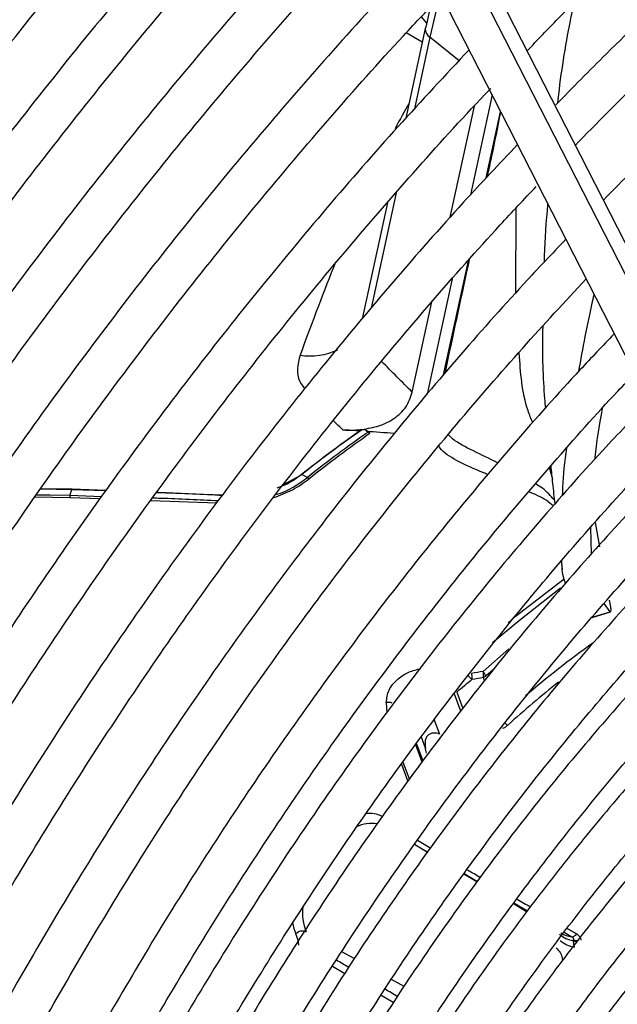
# Model space of a CAD drawing. Units: millimetres. Extents: x 5 to 414, y 3 to 291.
# Drawn here: x 310 to 311, y 99 to 101 of the extents above; entities that cross this region are included whole.
import ezdxf

# ---------------------------------------------------------------- set-up
doc = ezdxf.new("R2010")
doc.units = ezdxf.units.MM

msp = doc.modelspace()

# ---------------------------------------------------------------- linework, layer by layer
at = {"color": 7, "linetype": 'Continuous', "lineweight": 25}
for p, q in [((311.2913, 100.1392), (310.7158, 101.2663)), ((310.6612, 101.2071), (311.224, 100.1049)), ((310.9081, 100.674), (310.9016, 100.6448)), ((310.8946, 100.6598), (310.9028, 100.6506)), ((310.9008, 100.6428), (310.8721, 100.5107)), ((310.8964, 100.6227), (310.8726, 100.6364)), ((310.9993, 100.545), (310.9673, 100.3978)), ((310.9376, 100.3649), (310.9731, 100.5287)), ((310.845, 100.3862), (310.808, 100.2154)), ((310.9405, 100.2743), (310.9036, 100.1043)), ((310.8816, 100.1074), (310.9106, 100.2407)), ((310.8126, 100.0519), (310.8175, 100.0491)), ((310.8192, 100.0465), (310.8175, 100.0491)), ((310.692, 99.9714), (310.7195, 99.9865)), ((310.7182, 99.9858), (310.7195, 99.9865)), ((310.7195, 99.9865), (310.7274, 99.982)), ((310.7274, 99.982), (310.7292, 99.9795)), ((310.3342, 99.965), (310.3798, 99.9642)), ((310.3808, 99.9645), (310.3344, 99.9653)), ((310.3798, 99.9642), (310.3774, 99.9556)), ((310.3808, 99.9645), (310.3798, 99.9642)), ((310.3798, 99.9642), (310.4304, 99.9625)), ((310.4304, 99.9625), (310.3808, 99.9645)), ((310.3261, 99.9532), (310.3774, 99.9524)), ((310.3774, 99.9556), (310.3774, 99.9524)), ((310.3774, 99.9556), (310.4245, 99.9541)), ((310.3774, 99.9524), (310.4221, 99.9508)), ((310.4966, 99.9481), (310.5938, 99.9445)), ((310.6022, 99.9557), (310.505, 99.9595)), ((311.1456, 99.869), (311.1445, 99.9083)), ((311.1511, 99.9156), (311.1573, 99.8799)), ((311.1009, 99.8585), (311.1023, 99.8464)), ((311.173, 99.7839), (311.1644, 99.7964)), ((311.1464, 99.7758), (311.1737, 99.784)), ((310.9899, 99.6897), (311.0007, 99.6994)), ((310.9042, 99.43), (310.8848, 99.4416)), ((310.9769, 99.3864), (310.9577, 99.3979)), ((311.0501, 99.3426), (311.0305, 99.3544))]:
    msp.add_line(p, q, dxfattribs=at)
at = {"color": 8, "linetype": 'Continuous', "lineweight": 25}
for p, q in [((311.2836, 100.1083), (310.7006, 101.2499)), ((310.9077, 100.6302), (310.8847, 100.5244)), ((310.9505, 100.5955), (310.9077, 100.6302)), ((310.9906, 100.4228), (311.0118, 100.5204)), ((310.8579, 100.4011), (310.821, 100.231)), ((311.0341, 100.2537), (311.0344, 100.3786)), ((310.9277, 100.133), (310.9642, 100.301)), ((311.0886, 99.9787), (311.0836, 99.9965)), ((311.1466, 99.7761), (311.173, 99.7839)), ((310.9861, 99.6963), (311.024, 99.7297)), ((310.9882, 99.6825), (310.9865, 99.6873)), ((310.953, 99.6376), (310.9431, 99.6644)), ((310.9472, 99.6658), (310.9562, 99.6416)), ((310.8434, 99.6503), (310.8441, 99.6352)), ((310.914, 99.6252), (310.9219, 99.6042)), ((310.8961, 99.5627), (310.8867, 99.5881)), ((310.888, 99.5899), (310.8974, 99.5645)), ((310.9009, 99.5836), (310.895, 99.5994)), ((310.8656, 99.5597), (310.8751, 99.5342)), ((310.8679, 99.5627), (310.8774, 99.5373)), ((311.0314, 99.3557), (311.0511, 99.3441)), ((311.1054, 99.3124), (311.1166, 99.3058)), ((310.7961, 99.2735), (310.7778, 99.2836)), ((310.7642, 99.2623), (310.7823, 99.2515)), ((310.8697, 99.2324), (310.8508, 99.243)), ((310.8357, 99.2199), (310.8543, 99.2088))]:
    msp.add_line(p, q, dxfattribs=at)
at = {"color": 8, "linetype": 'Continuous', "lineweight": 25, "flags": 128}
for points in [[(310.9209, 100.6877), (310.9191, 100.6804), (310.9077, 100.6302)], [(311.0227, 99.7681), (311.0334, 99.777), (311.1053, 99.8329)], [(311.1, 99.819), (311.0394, 99.7714), (311, 99.7382)], [(310.8849, 99.4418), (310.8888, 99.4395), (310.9036, 99.4307), (310.9044, 99.4303)], [(310.9582, 99.3986), (310.963, 99.3958), (310.9778, 99.3871)]]:
    msp.add_lwpolyline(points, dxfattribs=at)
at = {"color": 7, "linetype": 'Continuous', "lineweight": 25, "flags": 128}
for points in [[(310.9008, 100.6428), (310.9009, 100.6432), (310.9016, 100.6448)], [(310.3277, 99.9565), (310.3477, 99.9562), (310.3774, 99.9556)]]:
    msp.add_lwpolyline(points, dxfattribs=at)
at = {"color": 8, "linetype": 'Continuous', "lineweight": 25}
for centre, radius, start, end in [((310.9142, 100.642), 0.0134, 176.4922, 241.1193), ((310.7308, 100.2608), 0.0999, 261.646, 294.4057), ((298.8012, 88.1088), 17.0265, 44.80513, 45.0205), ((298.1418, 86.9794), 18.1824, 45.96887, 46.0301), ((312.0851, 98.441), 1.6005, 125.8684, 130.3771), ((312.1476, 98.3632), 1.685, 128.5635, 131.9073), ((311.034, 99.6361), 0.0224, 225.4393, 238.0579), ((310.818, 99.4453), 0.0421, 62.733, 96.121), ((310.8219, 99.4202), 0.0525, 81.2155, 115.2969), ((313.0447, 97.7188), 2.226, 128.681, 149.4321), ((310.7965, 99.3411), 0.0766, 173.6299, 201.579), ((310.7726, 99.3368), 0.0679, 188.6023, 203.3804), ((311.1254, 99.3128), 0.0144, 242.121, 263.8845), ((311.1247, 99.3134), 0.0134, 244.0768, 272.2441), ((313.1311, 97.6497), 2.381, 136.6663, 149.2951)]:
    msp.add_arc(centre, radius, start, end, dxfattribs=at)
at = {"color": 7, "linetype": 'Continuous', "lineweight": 25}
for centre, radius, start, end in [((311.7712, 98.6661), 1.6883, 124.9307, 128.5858), ((311.773, 98.6662), 1.6891, 124.8573, 128.5871), ((311.7796, 98.6633), 1.6871, 124.7727, 128.5886), ((310.503, 95.4682), 4.592, 86.2352, 86.5479), ((311.7799, 98.6628), 1.6845, 124.7727, 128.5886), ((311.011, 99.7284), 0.0605, 218.6538, 226.7431), ((311.4035, 97.2917), 2.4406, 99.8486, 100.2529), ((310.9413, 99.6871), 0.0285, 9.1218, 12.7481), ((310.9474, 99.6877), 0.0224, 351.4197, 10.0348), ((311.3964, 97.2899), 2.4322, 99.7043, 100.1084), ((310.9714, 99.6835), 0.0194, 18.5025, 41.1847), ((310.9631, 99.6909), 0.0236, 351.2554, 13.4626), ((310.9802, 99.6996), 0.0138, 296.7377, 314.2986), ((313.0659, 97.1326), 3.3024, 129.4054, 129.9099), ((310.8467, 99.6343), 0.0164, 71.3965, 101.5913), ((313.0441, 97.7188), 2.21, 128.6883, 149.3355), ((310.7199, 99.301), 0.0131, 66.0296, 137.7452), ((310.6547, 99.2857), 0.0606, 7.466, 23.5001), ((311.121, 99.3462), 0.0406, 239.3561, 263.7575), ((311.1161, 99.3154), 0.00958, 273.1569, 324.2827), ((311.1251, 99.3402), 0.0406, 229.2584, 260.9852), ((311.1278, 99.3327), 0.0431, 229.2277, 259.7211), ((313.1253, 97.6514), 2.3778, 137.4461, 149.2741)]:
    msp.add_arc(centre, radius, start, end, dxfattribs=at)
at = {"color": 8, "linetype": 'Continuous', "lineweight": 25}
for centre, major_axis, ratio, start_param, end_param in [((310.5471, 99.1334), (0.3938, 1.4631), 0.094041, 0.323916, 0.400167), ((310.5471, 99.1334), (0.3938, 1.4631), 0.094041, 0.674809, 0.816817), ((310.7377, 99.6292), (1.9256, -1.1468), 0.035138, 4.812079, 4.822222), ((310.7377, 99.6292), (1.9256, -1.1468), 0.035138, 4.850458, 4.86066), ((310.7377, 99.6292), (1.9256, -1.1468), 0.035138, 4.888871, 4.899349), ((310.7377, 99.6292), (1.9256, -1.1468), 0.035138, 4.927824, 4.935201), ((310.6761, 99.2571), (1.5774, -0.9373), 0.032816, 1.519312, 1.530755), ((310.6761, 99.2571), (1.5774, -0.9373), 0.032816, 1.473297, 1.485279)]:
    msp.add_ellipse(centre, major_axis=major_axis, ratio=ratio, start_param=start_param, end_param=end_param, dxfattribs=at)
at = {"color": 7, "linetype": 'Continuous', "lineweight": 25}
for centre, major_axis, ratio, start_param, end_param in [((311.5311, 98.5653), (2.6465, -0.7532), 0.488759, 1.981272, 1.983214), ((312.1144, 97.2734), (3.592, -1.8594), 0.577768, 2.20403, 2.215705)]:
    msp.add_ellipse(centre, major_axis=major_axis, ratio=ratio, start_param=start_param, end_param=end_param, dxfattribs=at)
for points, knots in [([(311.0509, 100.6101), (311.0661, 100.626), (311.1171, 100.6792), (311.2057, 100.7653), (311.3164, 100.8681), (311.4286, 100.9659), (311.5418, 101.0588), (311.6559, 101.1466), (311.7707, 101.2291), (311.8859, 101.3063), (312.0013, 101.3778), (312.1168, 101.4438), (312.232, 101.5036), (312.326, 101.5487), (312.3811, 101.5716), (312.3982, 101.5787)], [0, 0, 0, 0, 0.035792, 0.120041, 0.204282, 0.288516, 0.372741, 0.456957, 0.541166, 0.625365, 0.709558, 0.793743, 0.877924, 0.962102, 1, 1, 1, 1]), ([(310.3209, 101.5273), (310.306, 101.5116), (310.2493, 101.4523), (310.1531, 101.3451), (310.0324, 101.2059), (309.9142, 101.0627), (309.7984, 100.916), (309.6853, 100.7659), (309.575, 100.6127), (309.4676, 100.4565), (309.3633, 100.2977), (309.2622, 100.1363), (309.1645, 99.9726), (309.0705, 99.8068), (309.0009, 99.6795), (308.964, 99.6072), (308.9558, 99.5913)], [0, 0, 0, 0, 0.028483, 0.107596, 0.186706, 0.265813, 0.344917, 0.424019, 0.503119, 0.582217, 0.661314, 0.74041, 0.819506, 0.898601, 0.977697, 1, 1, 1, 1]), ([(309.01, 99.5606), (309.0162, 99.5728), (309.0509, 99.6412), (309.118, 99.7641), (309.2112, 99.9292), (309.3081, 100.092), (309.4083, 100.2526), (309.5118, 100.4108), (309.6183, 100.5662), (309.7278, 100.7187), (309.84, 100.868), (309.9549, 101.014), (310.0722, 101.1566), (310.1919, 101.2951), (310.2933, 101.4082), (310.3555, 101.4735), (310.3764, 101.4954)], [0, 0, 0, 0, 0.017064, 0.095674, 0.174285, 0.252896, 0.331507, 0.410117, 0.488726, 0.567333, 0.645939, 0.724542, 0.803143, 0.881741, 0.960335, 1, 1, 1, 1]), ([(310.4624, 101.4457), (310.4474, 101.43), (310.3907, 101.3707), (310.2945, 101.2634), (310.1738, 101.1242), (310.0556, 100.981), (309.9398, 100.8343), (309.8267, 100.6842), (309.7164, 100.531), (309.609, 100.3749), (309.5047, 100.216), (309.4036, 100.0546), (309.3059, 99.891), (309.2119, 99.7251), (309.1424, 99.5981), (309.1055, 99.5259), (309.0975, 99.5101)], [0, 0, 0, 0, 0.02849, 0.107621, 0.186748, 0.265873, 0.344994, 0.424114, 0.503231, 0.582347, 0.661462, 0.740576, 0.819689, 0.898802, 0.977916, 1, 1, 1, 1]), ([(312.3921, 101.4499), (312.3575, 101.4353), (312.2853, 101.4048), (312.1748, 101.3509), (312.0609, 101.29), (311.947, 101.2233), (311.8333, 101.1509), (311.72, 101.073), (311.6074, 100.9897), (311.4955, 100.9012), (311.3848, 100.8078), (311.2753, 100.7093), (311.178, 100.6171), (311.1179, 100.5558), (311.0932, 100.5306)], [0, 0, 0, 0, 0.078876, 0.164987, 0.251102, 0.337219, 0.423333, 0.509442, 0.595544, 0.681639, 0.767727, 0.853807, 0.939878, 1, 1, 1, 1]), ([(309.1516, 99.4794), (309.1577, 99.4914), (309.1924, 99.5596), (309.2594, 99.6825), (309.3526, 99.8475), (309.4495, 100.0104), (309.5498, 100.171), (309.6532, 100.3291), (309.7598, 100.4845), (309.8692, 100.637), (309.9815, 100.7864), (310.0963, 100.9324), (310.2136, 101.0749), (310.3333, 101.2135), (310.4348, 101.3266), (310.4969, 101.3918), (310.5178, 101.4137)], [0, 0, 0, 0, 0.016895, 0.095519, 0.174143, 0.252768, 0.331392, 0.410016, 0.488638, 0.567259, 0.645878, 0.724495, 0.803109, 0.881721, 0.960329, 1, 1, 1, 1]), ([(311.1209, 100.4703), (311.1538, 100.5037), (311.2217, 100.5728), (311.3266, 100.672), (311.4349, 100.7689), (311.5444, 100.8608), (311.6549, 100.9477), (311.7661, 101.0294), (311.8778, 101.1057), (311.9898, 101.1764), (312.1018, 101.2416), (312.2137, 101.3007), (312.3094, 101.3473), (312.3675, 101.3717), (312.3887, 101.3806)], [0, 0, 0, 0, 0.081662, 0.168557, 0.255443, 0.342319, 0.429187, 0.516044, 0.602892, 0.689732, 0.776563, 0.863388, 0.95021, 1, 1, 1, 1]), ([(312.3825, 101.2513), (312.368, 101.2455), (312.3171, 101.2252), (312.2291, 101.184), (312.1188, 101.128), (312.0083, 101.0656), (311.898, 100.9977), (311.788, 100.9242), (311.6785, 100.8453), (311.5699, 100.7611), (311.4622, 100.6718), (311.3557, 100.5776), (311.2558, 100.484), (311.1923, 100.4198), (311.1631, 100.3903)], [0, 0, 0, 0, 0.035347, 0.124267, 0.213197, 0.302131, 0.391063, 0.47999, 0.568911, 0.657824, 0.746728, 0.835624, 0.92451, 1, 1, 1, 1]), ([(310.681, 101.1682), (310.6694, 101.1562), (310.6177, 101.1025), (310.5278, 101.0029), (310.4116, 100.8697), (310.2978, 100.7324), (310.1865, 100.5916), (310.0779, 100.4475), (309.972, 100.3002), (309.8691, 100.15), (309.7692, 99.9971), (309.6727, 99.8417), (309.5795, 99.684), (309.4919, 99.5284), (309.4372, 99.4246), (309.411, 99.3748)], [0, 0, 0, 0, 0.023692, 0.10558, 0.187464, 0.269345, 0.351222, 0.433097, 0.51497, 0.59684, 0.67871, 0.760578, 0.842446, 0.924314, 1, 1, 1, 1]), ([(309.4707, 99.3539), (309.4858, 99.3831), (309.5288, 99.466), (309.6038, 99.6008), (309.6951, 99.7583), (309.79, 99.9134), (309.8882, 100.0662), (309.9894, 100.2164), (310.0937, 100.3637), (310.2007, 100.5079), (310.3105, 100.6488), (310.4227, 100.7863), (310.5373, 100.9198), (310.6335, 101.0277), (310.6921, 101.0894), (310.7111, 101.1093)], [0, 0, 0, 0, 0.045166, 0.128354, 0.211541, 0.294729, 0.377916, 0.461102, 0.544286, 0.627468, 0.710648, 0.793824, 0.876997, 0.960166, 1, 1, 1, 1]), ([(310.752, 101.0292), (310.7171, 100.992), (310.6434, 100.9135), (310.5333, 100.7887), (310.4213, 100.6559), (310.3119, 100.5195), (310.205, 100.3796), (310.1009, 100.2366), (309.9997, 100.0906), (309.9016, 99.9418), (309.8067, 99.7905), (309.7152, 99.6369), (309.6277, 99.4827), (309.5727, 99.3789), (309.5456, 99.3278)], [0, 0, 0, 0, 0.075659, 0.159912, 0.244161, 0.328406, 0.412648, 0.496887, 0.581124, 0.665359, 0.749593, 0.833827, 0.91806, 1, 1, 1, 1]), ([(309.6054, 99.3069), (309.6179, 99.331), (309.6576, 99.4076), (309.7285, 99.5349), (309.8177, 99.6885), (309.9105, 99.8399), (310.0066, 99.9889), (310.1057, 100.1352), (310.2078, 100.2786), (310.3127, 100.4189), (310.4203, 100.5559), (310.5302, 100.6895), (310.6426, 100.8189), (310.7267, 100.9125), (310.7738, 100.9616), (310.7821, 100.9702)], [0, 0, 0, 0, 0.0394067, 0.1250747, 0.2107431, 0.2964115, 0.382079, 0.4677453, 0.5534096, 0.6390716, 0.7247307, 0.8103864, 0.896038, 0.9816853, 1, 1, 1, 1]), ([(310.5096, 98.9939), (310.5198, 99.013), (310.5526, 99.0744), (310.6118, 99.176), (310.6868, 99.2983), (310.7653, 99.4182), (310.8468, 99.5353), (310.9311, 99.6494), (311.018, 99.7602), (311.1074, 99.8674), (311.199, 99.9708), (311.2926, 100.0702), (311.388, 100.1652), (311.4849, 100.2557), (311.5831, 100.3415), (311.6823, 100.4223), (311.7824, 100.498), (311.8831, 100.5683), (311.9841, 100.6332), (312.0852, 100.6924), (312.1861, 100.7459), (312.2866, 100.7935), (312.3864, 100.8351), (312.4854, 100.8706), (312.5833, 100.8999), (312.6798, 100.923), (312.7747, 100.9399), (312.8678, 100.9504), (312.959, 100.9547), (313.0478, 100.9524), (313.1276, 100.9452), (313.1765, 100.9359), (313.1976, 100.9319)], [0, 0, 0, 0, 0.015556, 0.049801, 0.084046, 0.118291, 0.152534, 0.186775, 0.221015, 0.255251, 0.289485, 0.323715, 0.357941, 0.392163, 0.42638, 0.460592, 0.494798, 0.529, 0.563196, 0.597389, 0.631577, 0.665764, 0.69995, 0.734138, 0.768331, 0.802534, 0.836752, 0.870991, 0.905259, 0.939565, 0.973914, 1, 1, 1, 1]), ([(310.8233, 100.8896), (310.8025, 100.8678), (310.7436, 100.806), (310.6487, 100.6998), (310.5389, 100.5715), (310.4314, 100.4394), (310.3266, 100.3038), (310.2244, 100.165), (310.1251, 100.0231), (310.0289, 99.8785), (309.9358, 99.7313), (309.8462, 99.5817), (309.7606, 99.4316), (309.7069, 99.3305), (309.6804, 99.2808)], [0, 0, 0, 0, 0.047471, 0.134307, 0.221137, 0.307964, 0.394787, 0.481607, 0.568425, 0.65524, 0.742054, 0.828867, 0.91568, 1, 1, 1, 1]), ([(313.1053, 100.8095), (313.0976, 100.8115), (313.0627, 100.82), (312.998, 100.8289), (312.9114, 100.8359), (312.8222, 100.836), (312.7309, 100.8297), (312.6378, 100.817), (312.543, 100.7979), (312.4469, 100.7724), (312.3496, 100.7407), (312.2514, 100.7027), (312.1526, 100.6586), (312.0534, 100.6085), (311.9541, 100.5526), (311.855, 100.4909), (311.7562, 100.4237), (311.6581, 100.3511), (311.5608, 100.2734), (311.4646, 100.1907), (311.3698, 100.1031), (311.2766, 100.0111), (311.1853, 99.9147), (311.0959, 99.8142), (311.0089, 99.71), (310.9243, 99.6021), (310.8424, 99.491), (310.7635, 99.3769), (310.6876, 99.2601), (310.6153, 99.1407), (310.563, 99.0503), (310.536, 98.9993), (310.5308, 98.9893)], [0, 0, 0, 0, 0.009949, 0.044733, 0.079567, 0.114454, 0.149394, 0.184381, 0.219408, 0.254467, 0.289551, 0.324653, 0.359766, 0.394886, 0.430008, 0.46513, 0.500249, 0.535365, 0.570476, 0.605582, 0.640684, 0.675781, 0.710874, 0.745962, 0.781047, 0.816129, 0.851209, 0.886286, 0.921363, 0.956438, 0.991513, 1, 1, 1, 1]), ([(309.7402, 99.2599), (309.7514, 99.2815), (309.7892, 99.3543), (309.8575, 99.4765), (309.9447, 99.6261), (310.0355, 99.7734), (310.1295, 99.9184), (310.2267, 100.0606), (310.3267, 100.1999), (310.4295, 100.3361), (310.5349, 100.4689), (310.6428, 100.598), (310.7486, 100.719), (310.8194, 100.7949), (310.8527, 100.8306)], [0, 0, 0, 0, 0.037437, 0.125853, 0.21427, 0.302687, 0.391102, 0.479517, 0.567929, 0.656338, 0.744744, 0.833146, 0.921543, 1, 1, 1, 1]), ([(310.5941, 98.9758), (310.6136, 99.0112), (310.6554, 99.0868), (310.7238, 99.2003), (310.798, 99.3164), (310.8754, 99.4299), (310.9557, 99.5405), (311.0387, 99.6478), (311.1242, 99.7516), (311.212, 99.8516), (311.3017, 99.9476), (311.3933, 100.0393), (311.4864, 100.1265), (311.5808, 100.209), (311.6762, 100.2865), (311.7725, 100.3588), (311.8693, 100.4258), (311.9664, 100.4874), (312.0635, 100.5432), (312.1604, 100.5933), (312.2568, 100.6374), (312.3525, 100.6755), (312.4473, 100.7076), (312.5408, 100.7334), (312.6329, 100.753), (312.7233, 100.7663), (312.8117, 100.7733), (312.8982, 100.7741), (312.982, 100.7679), (313.0373, 100.7614), (313.0639, 100.7552), (313.0643, 100.7551)], [0, 0, 0, 0, 0.031473, 0.067344, 0.103214, 0.139083, 0.17495, 0.210815, 0.246676, 0.282535, 0.318389, 0.354238, 0.390083, 0.425921, 0.461754, 0.497581, 0.533401, 0.569216, 0.605026, 0.640831, 0.676635, 0.712439, 0.748245, 0.78406, 0.819888, 0.855736, 0.891614, 0.927531, 0.963496, 0.999518, 1, 1, 1, 1]), ([(310.8941, 100.7502), (310.8853, 100.7411), (310.8393, 100.6935), (310.7579, 100.6032), (310.6502, 100.4793), (310.545, 100.3514), (310.4424, 100.2201), (310.3424, 100.0854), (310.2452, 99.9477), (310.1511, 99.8071), (310.0601, 99.664), (309.9726, 99.5184), (309.8908, 99.3755), (309.8401, 99.2803), (309.816, 99.235)], [0, 0, 0, 0, 0.02117, 0.11093, 0.200686, 0.290436, 0.380182, 0.469925, 0.559664, 0.649402, 0.739137, 0.828872, 0.918607, 1, 1, 1, 1]), ([(309.8749, 99.2128), (309.8863, 99.2345), (309.9236, 99.306), (309.9907, 99.4255), (310.0761, 99.5709), (310.1651, 99.714), (310.2572, 99.8546), (310.3524, 99.9925), (310.4504, 100.1274), (310.5513, 100.2591), (310.6546, 100.3875), (310.7604, 100.5119), (310.8504, 100.6135), (310.9058, 100.6718), (310.9245, 100.6915)], [0, 0, 0, 0, 0.039949, 0.131312, 0.222675, 0.314038, 0.405399, 0.496759, 0.588116, 0.679469, 0.770819, 0.862164, 0.953504, 1, 1, 1, 1]), ([(312.9716, 100.6323), (312.9575, 100.6354), (312.9171, 100.6445), (312.8476, 100.6524), (312.7634, 100.6565), (312.6769, 100.6538), (312.5884, 100.6448), (312.4981, 100.6293), (312.4064, 100.6075), (312.3134, 100.5793), (312.2194, 100.5448), (312.1247, 100.5042), (312.0296, 100.4576), (311.9344, 100.4051), (311.8392, 100.3469), (311.7443, 100.283), (311.6501, 100.2138), (311.5567, 100.1394), (311.4645, 100.06), (311.3736, 99.9759), (311.2844, 99.8872), (311.197, 99.7942), (311.1116, 99.6971), (311.0286, 99.5963), (310.9482, 99.4921), (310.8705, 99.3846), (310.7957, 99.2742), (310.7243, 99.1611), (310.6641, 99.0601), (310.6292, 98.996), (310.6157, 98.9712)], [0, 0, 0, 0, 0.019615, 0.056129, 0.092703, 0.129341, 0.166039, 0.20279, 0.239583, 0.27641, 0.313261, 0.350128, 0.387005, 0.423887, 0.460768, 0.497647, 0.534522, 0.571392, 0.608256, 0.645115, 0.681968, 0.718816, 0.755659, 0.792498, 0.829333, 0.866166, 0.902997, 0.939826, 0.976655, 1, 1, 1, 1]), ([(310.9653, 100.6115), (310.9303, 100.5741), (310.8595, 100.4984), (310.7554, 100.3792), (310.6526, 100.2556), (310.5523, 100.1284), (310.4546, 99.9978), (310.3598, 99.8642), (310.268, 99.7277), (310.1794, 99.5886), (310.0942, 99.4471), (310.0175, 99.3131), (309.9709, 99.2256), (309.9502, 99.1866)], [0, 0, 0, 0, 0.090566, 0.183359, 0.276146, 0.368929, 0.461707, 0.554482, 0.647255, 0.740025, 0.832795, 0.925564, 1, 1, 1, 1]), ([(310.6792, 98.9576), (310.6876, 98.973), (310.7169, 99.027), (310.7709, 99.1179), (310.8411, 99.2299), (310.9147, 99.3392), (310.9912, 99.4456), (311.0704, 99.5489), (311.1521, 99.6487), (311.2361, 99.7447), (311.3221, 99.8367), (311.4099, 99.9244), (311.4992, 100.0075), (311.5898, 100.0859), (311.6814, 100.1594), (311.7737, 100.2276), (311.8665, 100.2904), (311.9595, 100.3478), (312.0525, 100.3994), (312.1452, 100.4451), (312.2373, 100.4849), (312.3285, 100.5187), (312.4186, 100.5463), (312.5074, 100.5677), (312.5946, 100.5828), (312.6799, 100.5916), (312.7633, 100.5943), (312.8441, 100.59), (312.8998, 100.5843), (312.9277, 100.5781), (312.9303, 100.5776)], [0, 0, 0, 0, 0.014919, 0.052675, 0.09043, 0.128184, 0.165936, 0.203686, 0.241432, 0.279173, 0.31691, 0.354641, 0.392366, 0.430085, 0.467796, 0.505499, 0.543196, 0.580885, 0.618569, 0.656249, 0.693927, 0.731607, 0.769292, 0.80699, 0.844708, 0.882456, 0.920246, 0.958091, 0.996001, 1, 1, 1, 1]), ([(310.0098, 99.1658), (310.0226, 99.1901), (310.0607, 99.2628), (310.1283, 99.3818), (310.2119, 99.5228), (310.2992, 99.6614), (310.3895, 99.7974), (310.4829, 99.9307), (310.5791, 100.0609), (310.6779, 100.1878), (310.7792, 100.3113), (310.883, 100.4307), (310.9558, 100.5117), (310.9945, 100.5517), (310.9972, 100.5545)], [0, 0, 0, 0, 0.047631, 0.142152, 0.236673, 0.331194, 0.425714, 0.520231, 0.614745, 0.709255, 0.80376, 0.89826, 0.992753, 1, 1, 1, 1]), ([(311.0114, 100.5191), (311.0072, 100.4975), (311.0008, 100.465), (310.994, 100.4343), (310.9918, 100.424)], [0, 0, 0, 0, 0.663147, 1, 1, 1, 1]), ([(311.0366, 100.4719), (311.0099, 100.4437), (310.9482, 100.3784), (310.8541, 100.2714), (310.7539, 100.152), (310.6562, 100.0288), (310.5612, 99.9023), (310.469, 99.7727), (310.3798, 99.6402), (310.2937, 99.5051), (310.2111, 99.3676), (310.1414, 99.2457), (310.1008, 99.169), (310.0851, 99.1395)], [0, 0, 0, 0, 0.073598, 0.169863, 0.266123, 0.362377, 0.458626, 0.554871, 0.651113, 0.747353, 0.843591, 0.93983, 1, 1, 1, 1]), ([(312.8382, 100.4555), (312.8168, 100.4596), (312.7699, 100.4687), (312.6945, 100.4749), (312.6129, 100.4757), (312.5291, 100.4699), (312.4435, 100.4577), (312.3562, 100.439), (312.2677, 100.414), (312.178, 100.3828), (312.0876, 100.3453), (311.9968, 100.3018), (311.9057, 100.2524), (311.8147, 100.1972), (311.724, 100.1364), (311.6339, 100.0702), (311.5447, 99.9988), (311.4567, 99.9225), (311.37, 99.8414), (311.285, 99.7558), (311.202, 99.666), (311.121, 99.5722), (311.0425, 99.4748), (310.9666, 99.3739), (310.8935, 99.27), (310.8236, 99.1633), (310.7588, 99.0577), (310.7191, 98.9868), (310.7003, 98.9532)], [0, 0, 0, 0, 0.032466, 0.070996, 0.109602, 0.148282, 0.187031, 0.225837, 0.264688, 0.303572, 0.342479, 0.381399, 0.420327, 0.459255, 0.498181, 0.537102, 0.576016, 0.614924, 0.653825, 0.692719, 0.731608, 0.770491, 0.809369, 0.848243, 0.887114, 0.925983, 0.964851, 1, 1, 1, 1]), ([(310.7638, 98.9396), (310.7642, 98.9404), (310.7845, 98.9783), (310.8281, 99.0516), (310.8945, 99.1588), (310.9645, 99.2634), (311.0373, 99.3651), (311.113, 99.4637), (311.191, 99.5588), (311.2714, 99.65), (311.3537, 99.7373), (311.4378, 99.8202), (311.5233, 99.8985), (311.61, 99.972), (311.6977, 100.0404), (311.786, 100.1036), (311.8746, 100.1614), (311.9634, 100.2135), (312.0519, 100.2598), (312.14, 100.3003), (312.2274, 100.3347), (312.3137, 100.363), (312.3987, 100.3851), (312.4822, 100.401), (312.5639, 100.4106), (312.6437, 100.4141), (312.7208, 100.4105), (312.7719, 100.4058), (312.7963, 100.4005), (312.7967, 100.4004)], [0, 0, 0, 0, 0.000873, 0.040838, 0.080804, 0.120767, 0.160729, 0.200687, 0.240641, 0.28059, 0.320532, 0.360468, 0.400396, 0.440316, 0.480227, 0.520128, 0.560021, 0.599906, 0.639785, 0.679661, 0.719536, 0.759415, 0.799306, 0.839219, 0.879165, 0.919158, 0.959215, 0.999351, 1, 1, 1, 1]), ([(310.1446, 99.1188), (310.1602, 99.1482), (310.2007, 99.2244), (310.2702, 99.3454), (310.3523, 99.4816), (310.4379, 99.6154), (310.5266, 99.7466), (310.6182, 99.8749), (310.7127, 100), (310.8096, 100.1219), (310.9091, 100.2399), (310.994, 100.3362), (311.0465, 100.3916), (311.0643, 100.4104)], [0, 0, 0, 0, 0.062069, 0.160653, 0.259237, 0.35782, 0.456401, 0.554979, 0.653553, 0.752122, 0.850686, 0.949243, 1, 1, 1, 1]), ([(311.1078, 100.3325), (311.0871, 100.3109), (311.0325, 100.2535), (310.9462, 100.1559), (310.8489, 100.0405), (310.7541, 99.9213), (310.6619, 99.7988), (310.5726, 99.6732), (310.4862, 99.5447), (310.403, 99.4136), (310.3233, 99.2801), (310.2623, 99.1729), (310.2291, 99.1098), (310.22, 99.0924)], [0, 0, 0, 0, 0.060913, 0.161066, 0.261211, 0.36135, 0.461484, 0.561613, 0.661738, 0.761861, 0.861983, 0.962104, 1, 1, 1, 1]), ([(310.9655, 100.3024), (310.9647, 100.2991), (310.9529, 100.2442), (310.941, 100.189), (310.9299, 100.1371)], [0, 0, 0, 0, 0.061598, 1, 1, 1, 1]), ([(312.7045, 100.2782), (312.6995, 100.2793), (312.6708, 100.2861), (312.6155, 100.2922), (312.539, 100.2961), (312.4599, 100.2929), (312.379, 100.2835), (312.2963, 100.2676), (312.2123, 100.2454), (312.1272, 100.2168), (312.0412, 100.182), (311.9547, 100.1412), (311.868, 100.0944), (311.7814, 100.0419), (311.6951, 99.9837), (311.6095, 99.9202), (311.5248, 99.8515), (311.4413, 99.7779), (311.3592, 99.6996), (311.2789, 99.6169), (311.2006, 99.5301), (311.1246, 99.4394), (311.051, 99.3451), (310.9802, 99.2476), (310.9123, 99.1472), (310.848, 99.0441), (310.8056, 98.9731), (310.7858, 98.9362), (310.7852, 98.935)], [0, 0, 0, 0, 0.008506, 0.049349, 0.090281, 0.131307, 0.172421, 0.213611, 0.254862, 0.296158, 0.337485, 0.378831, 0.420187, 0.461545, 0.502899, 0.544247, 0.585588, 0.626921, 0.668245, 0.709561, 0.75087, 0.792172, 0.833469, 0.874762, 0.916052, 0.957339, 0.998626, 1, 1, 1, 1]), ([(310.2793, 99.0717), (310.2993, 99.1087), (310.3436, 99.1909), (310.4167, 99.3161), (310.4974, 99.4472), (310.5815, 99.5759), (310.6686, 99.7018), (310.7586, 99.8247), (310.8513, 99.9444), (310.9465, 100.0605), (311.0418, 100.1709), (311.1064, 100.2405), (311.1376, 100.2741)], [0, 0, 0, 0, 0.083961, 0.186465, 0.288969, 0.39147, 0.49397, 0.596465, 0.698955, 0.80144, 0.903917, 1, 1, 1, 1]), ([(311.1492, 100.2514), (311.1488, 100.2496), (311.1389, 100.2074), (311.1325, 100.1718), (311.1264, 100.1377)], [0, 0, 0, 0, 0.043299, 1, 1, 1, 1]), ([(310.8492, 98.9214), (310.8644, 98.9481), (310.8994, 99.0096), (310.9582, 99.1034), (311.0247, 99.2027), (311.0942, 99.299), (311.1664, 99.3921), (311.241, 99.4817), (311.3179, 99.5674), (311.3966, 99.649), (311.477, 99.7262), (311.5587, 99.7987), (311.6415, 99.8662), (311.7251, 99.9286), (311.8091, 99.9857), (311.8934, 100.0372), (311.9775, 100.0829), (312.0612, 100.1228), (312.1443, 100.1568), (312.2263, 100.1846), (312.3071, 100.2062), (312.3864, 100.2217), (312.4639, 100.2309), (312.5393, 100.2336), (312.6057, 100.2311), (312.6457, 100.2249), (312.6624, 100.2224)], [0, 0, 0, 0, 0.032796, 0.075416, 0.118034, 0.160649, 0.20326, 0.245865, 0.288464, 0.331055, 0.373637, 0.416209, 0.45877, 0.50132, 0.543859, 0.586388, 0.628907, 0.671421, 0.713933, 0.756449, 0.798977, 0.84153, 0.884123, 0.926774, 0.969504, 1, 1, 1, 1]), ([(311.1789, 100.1932), (311.1621, 100.1756), (311.1123, 100.1237), (311.0318, 100.0328), (310.9376, 99.9213), (310.8459, 99.806), (310.7569, 99.6874), (310.6706, 99.5657), (310.5875, 99.4411), (310.5074, 99.314), (310.4311, 99.1844), (310.3801, 99.0948), (310.3558, 99.0479), (310.3545, 99.0455)], [0, 0, 0, 0, 0.053575, 0.158116, 0.262648, 0.367173, 0.471692, 0.576205, 0.680715, 0.785221, 0.889727, 0.994232, 1, 1, 1, 1]), ([(310.414, 99.0247), (310.4158, 99.0282), (310.4406, 99.0755), (310.4918, 99.1653), (310.5677, 99.2934), (310.6474, 99.4191), (310.7301, 99.5422), (310.8157, 99.6625), (310.9042, 99.7796), (310.9952, 99.8934), (311.0887, 100.0033), (311.16, 100.0837), (311.2007, 100.1261), (311.2089, 100.1346)], [0, 0, 0, 0, 0.008416, 0.11562, 0.222825, 0.330029, 0.437231, 0.544428, 0.651621, 0.758807, 0.865985, 0.973155, 1, 1, 1, 1]), ([(310.8076, 100.0526), (310.816, 100.054), (310.8328, 100.0568), (310.8553, 100.0678), (310.8737, 100.0844), (310.879, 100.0997), (310.8816, 100.1074)], [0, 0, 0, 0, 0.251745, 0.502283, 0.751519, 1, 1, 1, 1]), ([(312.5714, 100.1006), (312.5565, 100.1035), (312.5185, 100.1107), (312.4548, 100.1151), (312.3807, 100.1145), (312.3045, 100.1073), (312.2266, 100.0936), (312.1473, 100.0736), (312.0667, 100.0472), (311.9854, 100.0146), (311.9035, 99.9759), (311.8214, 99.9313), (311.7395, 99.8809), (311.6579, 99.825), (311.577, 99.7637), (311.4972, 99.6973), (311.4186, 99.6261), (311.3416, 99.5503), (311.2665, 99.4702), (311.1935, 99.3861), (311.1229, 99.2983), (311.0549, 99.2071), (310.9899, 99.1129), (310.9279, 99.0163), (310.8894, 98.95), (310.8702, 98.9169)], [0, 0, 0, 0, 0.02847, 0.072191, 0.116028, 0.15998, 0.204033, 0.248168, 0.292364, 0.336603, 0.380867, 0.425144, 0.469424, 0.513699, 0.557966, 0.602223, 0.64647, 0.690706, 0.734933, 0.779151, 0.823362, 0.867566, 0.911766, 0.955964, 1, 1, 1, 1]), ([(311.2329, 100.0962), (311.2109, 100.0733), (311.1571, 100.0174), (311.0738, 99.9235), (310.983, 99.8158), (310.8947, 99.7042), (310.809, 99.5894), (310.7263, 99.4715), (310.6465, 99.3508), (310.5702, 99.2276), (310.504, 99.1148), (310.465, 99.0424), (310.4489, 99.0126)], [0, 0, 0, 0, 0.07378, 0.180244, 0.286699, 0.393145, 0.499585, 0.606018, 0.712448, 0.818874, 0.9253, 1, 1, 1, 1]), ([(311.1509, 100.0089), (311.1509, 100.0098), (311.1525, 100.0308), (311.1573, 100.0579), (311.1618, 100.0838)], [0, 0, 0, 0, 0.043, 1, 1, 1, 1]), ([(310.7795, 100.0519), (310.7848, 100.0517), (310.7942, 100.0513), (310.8035, 100.0522), (310.8076, 100.0526)], [0, 0, 0, 0, 0.55999, 1, 1, 1, 1]), ([(310.8045, 100.0503), (310.8051, 100.0507), (310.8062, 100.0513), (310.8072, 100.052), (310.8077, 100.0523)], [0, 0, 0, 0, 0.559826, 1, 1, 1, 1]), ([(310.9345, 98.9032), (310.9469, 98.9248), (310.9781, 98.9791), (311.032, 99.0637), (311.0954, 99.1568), (311.1619, 99.2469), (311.2309, 99.3337), (311.3022, 99.4168), (311.3756, 99.496), (311.4508, 99.5708), (311.5274, 99.6411), (311.6052, 99.7066), (311.6839, 99.767), (311.7632, 99.822), (311.8427, 99.8716), (311.9221, 99.9155), (312.0011, 99.9535), (312.0794, 99.9855), (312.1567, 100.0114), (312.2327, 100.0312), (312.3071, 100.0448), (312.3798, 100.0522), (312.4501, 100.0528), (312.4997, 100.0502), (312.525, 100.0456), (312.5286, 100.045)], [0, 0, 0, 0, 0.030224, 0.076093, 0.12196, 0.167822, 0.213679, 0.259528, 0.305368, 0.351198, 0.397015, 0.442818, 0.488608, 0.534382, 0.580144, 0.625893, 0.671634, 0.717372, 0.763115, 0.808873, 0.854664, 0.900508, 0.946432, 0.992464, 1, 1, 1, 1]), ([(310.9932, 99.9861), (310.9911, 99.987), (310.9747, 99.9934), (310.9498, 100.0048), (310.926, 100.0189), (310.9215, 100.0272), (310.9209, 100.0283)], [0, 0, 0, 0, 0.073272, 0.565764, 0.944392, 1, 1, 1, 1]), ([(311.1089, 100.025), (311.1082, 100.0202), (311.104, 99.9929), (311.1032, 99.972), (311.1026, 99.9548)], [0, 0, 0, 0, 0.175323, 1, 1, 1, 1]), ([(311.0856, 99.9988), (311.0864, 99.9904), (311.0882, 99.9721), (311.0904, 99.9528), (311.0915, 99.9425)], [0, 0, 0, 0, 0.463391, 1, 1, 1, 1]), ([(310.6775, 99.9523), (310.687, 99.9558), (310.7062, 99.9629), (310.7215, 99.9739), (310.7292, 99.9795)], [0, 0, 0, 0, 0.494246, 1, 1, 1, 1]), ([(310.681, 99.9569), (310.6815, 99.957), (310.6994, 99.9616), (310.7136, 99.972), (310.7274, 99.982)], [0, 0, 0, 0, 0.030086, 1, 1, 1, 1]), ([(310.7182, 99.9858), (310.7116, 99.9809), (310.7008, 99.973), (310.6872, 99.9679), (310.682, 99.9659)], [0, 0, 0, 0, 0.617775, 1, 1, 1, 1]), ([(310.4994, 99.9519), (310.5032, 99.9518), (310.5353, 99.9508), (310.5677, 99.9492), (310.5962, 99.9478)], [0, 0, 0, 0, 0.118952, 1, 1, 1, 1]), ([(310.5054, 99.9601), (310.5081, 99.96), (310.5402, 99.959), (310.5725, 99.9573), (310.6022, 99.9557)], [0, 0, 0, 0, 0.082558, 1, 1, 1, 1]), ([(311.0892, 99.9399), (311.0858, 99.9428), (311.0759, 99.9514), (311.0623, 99.9571), (311.0534, 99.9609)], [0, 0, 0, 0, 0.340858, 1, 1, 1, 1]), ([(312.4416, 99.918), (312.4411, 99.9181), (312.4192, 99.9228), (312.3735, 99.9261), (312.3046, 99.9276), (312.2332, 99.9218), (312.1601, 99.9098), (312.0855, 99.8913), (312.0098, 99.8665), (311.9332, 99.8354), (311.8562, 99.7983), (311.779, 99.7553), (311.702, 99.7065), (311.6255, 99.6523), (311.5498, 99.5928), (311.4753, 99.5283), (311.4022, 99.459), (311.3309, 99.3854), (311.2616, 99.3076), (311.1946, 99.2261), (311.1302, 99.1411), (311.0687, 99.0529), (311.0156, 98.971), (310.9845, 98.9175), (310.9715, 98.8953)], [0, 0, 0, 0, 0.001073, 0.048704, 0.096484, 0.144416, 0.192486, 0.240669, 0.288935, 0.337258, 0.385615, 0.433988, 0.482362, 0.53073, 0.579086, 0.627429, 0.675758, 0.724074, 0.772379, 0.820673, 0.868958, 0.917237, 0.965512, 1, 1, 1, 1]), ([(311.0352, 98.8809), (311.0474, 98.9015), (311.0775, 98.9526), (311.1294, 99.0315), (311.1901, 99.1176), (311.2536, 99.2004), (311.3196, 99.2797), (311.3878, 99.3552), (311.4578, 99.4264), (311.5294, 99.4932), (311.6022, 99.5552), (311.6758, 99.6121), (311.75, 99.6637), (311.8245, 99.7098), (311.8988, 99.7502), (311.9726, 99.7847), (312.0457, 99.8132), (312.1176, 99.8356), (312.1881, 99.8518), (312.257, 99.8619), (312.3237, 99.8654), (312.376, 99.8643), (312.405, 99.8598), (312.4135, 99.8585)], [0, 0, 0, 0, 0.0336425, 0.0834815, 0.1333163, 0.1831446, 0.2329638, 0.2827718, 0.3325661, 0.3823448, 0.4321059, 0.4818484, 0.5315716, 0.5812765, 0.6309657, 0.6806446, 0.7303209, 0.780005, 0.8297154, 0.8794774, 0.9293236, 0.9792925, 1, 1, 1, 1]), ([(311.1016, 99.8593), (311.1016, 99.8561), (311.1018, 99.8412), (311.1047, 99.8324), (311.1069, 99.8255)], [0, 0, 0, 0, 0.213469, 1, 1, 1, 1]), ([(311.1718, 99.8013), (311.1725, 99.7978), (311.1736, 99.7917), (311.1743, 99.7849), (311.1735, 99.7843), (311.173, 99.7839)], [0, 0, 0, 0, 0.358128, 0.617128, 1, 1, 1, 1]), ([(310.8434, 99.6503), (310.8441, 99.6566), (310.8455, 99.6691), (310.859, 99.6852), (310.8762, 99.6962), (310.8883, 99.6991), (310.8944, 99.7006)], [0, 0, 0, 0, 0.2785898, 0.5592208, 0.7803291, 1, 1, 1, 1]), ([(311.0152, 99.6127), (311.0161, 99.6131), (311.0175, 99.6138), (311.0193, 99.615), (311.0208, 99.616), (311.0217, 99.6168), (311.0222, 99.6172)], [0, 0, 0, 0, 0.3398995, 0.5599799, 0.7797994, 1, 1, 1, 1]), ([(310.9219, 99.6042), (310.9188, 99.605), (310.9143, 99.6062), (310.9083, 99.6049), (310.9045, 99.6023), (310.9018, 99.5985), (310.8999, 99.5921), (310.9005, 99.587), (310.9009, 99.5836)], [0, 0, 0, 0, 0.2539297, 0.3814455, 0.4999999, 0.6185287, 0.7460703, 1, 1, 1, 1]), ([(310.9024, 99.5758), (310.9021, 99.5773), (310.9016, 99.5799), (310.9011, 99.5824), (310.9009, 99.5836)], [0, 0, 0, 0, 0.559633, 1, 1, 1, 1]), ([(311.1239, 99.3098), (311.1256, 99.3085), (311.1286, 99.3061), (311.1296, 99.3025), (311.1301, 99.3008)], [0, 0, 0, 0, 0.54714, 1, 1, 1, 1]), ([(311.1166, 99.3058), (311.1172, 99.3054), (311.1181, 99.3048), (311.1187, 99.3036), (311.119, 99.3026), (311.1189, 99.3018), (311.1189, 99.3014)], [0, 0, 0, 0, 0.322212, 0.538561, 0.764373, 1, 1, 1, 1]), ([(311.1189, 99.3014), (311.1189, 99.3012), (311.1188, 99.3007), (311.1187, 99.3002), (311.1187, 99.3)], [0, 0, 0, 0, 0.565275, 1, 1, 1, 1]), ([(311.1187, 99.3), (311.1188, 99.2989), (311.1189, 99.2971), (311.1192, 99.2945), (311.1196, 99.2924), (311.12, 99.291), (311.1201, 99.2903)], [0, 0, 0, 0, 0.361016, 0.583911, 0.796827, 1, 1, 1, 1])]:
    msp.add_open_spline(points, degree=3, knots=knots, dxfattribs=at)
at = {"color": 8, "linetype": 'Continuous', "lineweight": 25}
for points, knots in [([(311.096, 100.5334), (311.0962, 100.535), (311.1006, 100.5763), (311.1085, 100.6247), (311.118, 100.6716), (311.1198, 100.6803)], [0, 0, 0, 0, 0.032664, 0.820314, 1, 1, 1, 1]), ([(311.0763, 100.2991), (311.0763, 100.3021), (311.0768, 100.3298), (311.0792, 100.3586), (311.0814, 100.3842)], [0, 0, 0, 0, 0.107427, 1, 1, 1, 1]), ([(311.0782, 100.0839), (311.0778, 100.0885), (311.0745, 100.122), (311.0733, 100.1647), (311.0742, 100.203), (311.0742, 100.205)], [0, 0, 0, 0, 0.133133, 0.95491, 1, 1, 1, 1]), ([(311.059, 100.0623), (311.0566, 100.0683), (311.0435, 100.1011), (311.041, 100.1373), (311.0392, 100.1659), (311.0392, 100.1665)], [0, 0, 0, 0, 0.17893, 0.984053, 1, 1, 1, 1]), ([(310.7163, 100.162), (310.7132, 100.1485), (310.7091, 100.1311), (310.7206, 100.1158), (310.7233, 100.1122)], [0, 0, 0, 0, 0.767206, 1, 1, 1, 1]), ([(311.0076, 100.0033), (311.0075, 100.0033), (310.9954, 100.0095), (310.9723, 100.0205), (310.9452, 100.034), (310.9366, 100.043), (310.9347, 100.0451)], [0, 0, 0, 0, 0.005306, 0.445941, 0.874118, 1, 1, 1, 1]), ([(311.0909, 99.9485), (311.0854, 99.9548), (311.0774, 99.964), (311.0666, 99.9703), (311.0631, 99.9724)], [0, 0, 0, 0, 0.677553, 1, 1, 1, 1]), ([(311.0936, 99.2894), (311.0977, 99.2852), (311.1025, 99.2803), (311.1027, 99.2714), (311.1028, 99.2702)], [0, 0, 0, 0, 0.863698, 1, 1, 1, 1])]:
    msp.add_open_spline(points, degree=3, knots=knots, dxfattribs=at)

doc.saveas('drawing.dxf')
